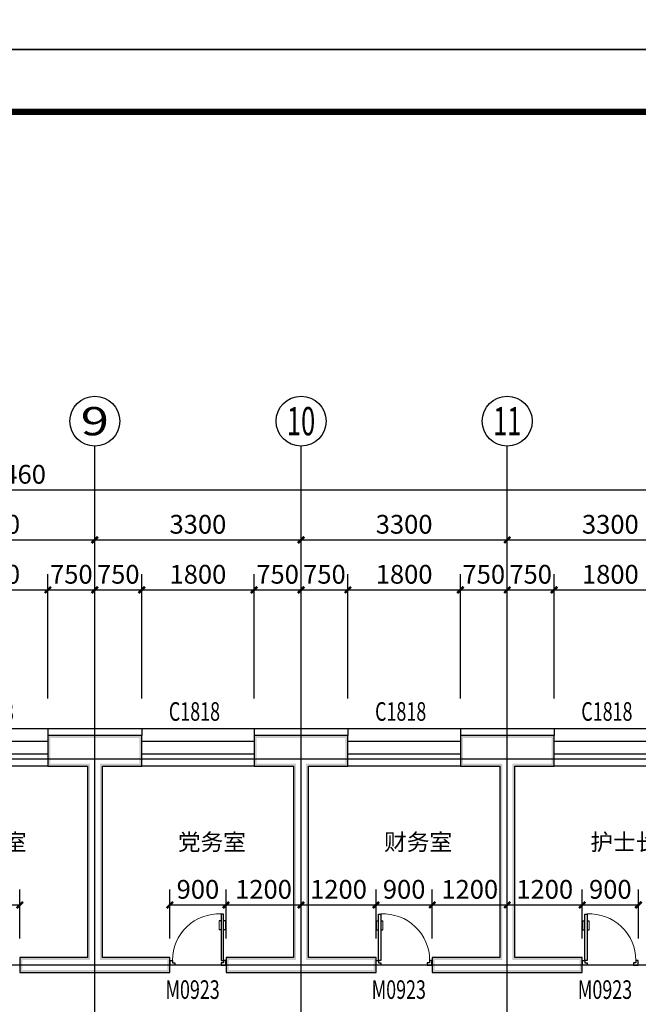
# Model space of a CAD drawing. Extents: x 24567 to 410767, y 950 to 252950.
# Drawn here: x 61065 to 70965, y 111671 to 127425 of the extents above; entities that cross this region are included whole.
import ezdxf
from ezdxf.enums import TextEntityAlignment as Align

# ---------------------------------------------------------------- set-up
doc = ezdxf.new("R2010")
doc.units = 0
doc.header["$LTSCALE"] = 100
doc.layers.get('0').update_dxf_attribs({"linetype": 'CONTINUOUS'})
doc.layers.get('Defpoints').update_dxf_attribs({"linetype": 'CONTINUOUS'})
for name, color, linetype in [('AXIS', 3, 'CONTINUOUS'), ('AXIS_TEXT', 7, 'CONTINUOUS'), ('DOTE', 1, 'CONTINUOUS'), ('PUB_DIM', 3, 'CONTINUOUS'), ('PUB_TEXT', 7, 'CONTINUOUS'), ('PUB_TITLE', 4, 'CONTINUOUS'), ('SURFACE', 6, 'CONTINUOUS'), ('WALL', 9, 'CONTINUOUS'), ('WINDOW', 4, 'CONTINUOUS'), ('WINDOW_TEXT', 7, 'CONTINUOUS'), ('公-轴号-文字', 7, 'CONTINUOUS')]:
    doc.layers.add(name, color=color, linetype=linetype)
doc.styles.add('_AXIS', font='complex.shx', dxfattribs={"bigfont": 'gbcbig.shx'})
doc.styles.add('_DIMTXT', font='simplex.shx', dxfattribs={"width": 0.7, "bigfont": 'hztxt.shx'})
doc.styles.add('_WINDOW', font='simplex.shx', dxfattribs={"bigfont": 'gbcbig.shx'})
doc.styles.add('COMPLEX', font='COMPLEX')
doc.dimstyles.new('_LINEAR$$100', dxfattribs={"dimscale": 100, "dimtxt": 3, "dimasz": 1, "dimexe": 2.5, "dimexo": 3, "dimgap": 1, "dimtad": 1, "dimdec": 0, "dimzin": 0, "dimdsep": 46, "dimtxsty": '_DIMTXT', "dimblk": 'ARCHTICK', "dimcen": 0.09, "dimclrt": 7, "dimazin": 2, "dimtfac": 1, "dimtdec": 0, "dimtix": 1, "dimtmove": 2, "dimatfit": 3, "dimfxl": 0, "dimtolj": 1, "dimtzin": 0, "dimarcsym": 0})

# ---------------------------------------------------------------- blocks, each defined once
blk = doc.blocks.new('$ARCHSYS$WIN2D')
for p, q in [((-0.5, 0.5), (0.5, 0.5)), ((0.5, 0.1667), (-0.5, 0.1667)), ((0.5, -0.1667), (-0.5, -0.1667)), ((-0.5, -0.5), (0.5, -0.5))]:
    blk.add_line(p, q)
blk = doc.blocks.new('$Opening2D$00000272')
for p, q in [((0.413, 0.905), (0.413, 0.081)), ((0.454, 0.905), (0.413, 0.905)), ((0.454, 0.081), (0.454, 0.905)), ((0.413, 0.782), (0.378, 0.782)), ((0.489, 0.782), (0.454, 0.782)), ((0.413, 0.624), (0.378, 0.624)), ((0.489, 0.624), (0.454, 0.624)), ((-0.494, 0.081), (-0.453, 0.081)), ((-0.494, -0.002), (-0.494, 0.081)), ((-0.453, 0.081), (-0.453, 0.039)), ((-0.453, 0.039), (-0.412, 0.039)), ((-0.412, 0.039), (-0.412, -0.002)), ((0.413, 0.081), (0.454, 0.081)), ((0.454, 0.039), (0.413, 0.039)), ((0.413, 0.039), (0.413, -0.002)), ((0.495, 0.081), (0.454, 0.081)), ((0.454, 0.081), (0.454, 0.039)), ((0.495, -0.002), (0.495, 0.081)), ((-0.494, -0.002), (-0.494, -0.002)), ((-0.412, -0.002), (-0.494, -0.002)), ((0.413, -0.002), (0.495, -0.002)), ((0.495, -0.002), (0.495, -0.002))]:
    blk.add_line(p, q)
at = {"lineweight": 13}
for p, q in [((0.378, 0.782), (0.378, 0.624)), ((0.489, 0.782), (0.489, 0.624))]:
    blk.add_line(p, q, dxfattribs=at)
blk.add_arc((0.372, 0.082), 0.825, 87.134, 180.0717, dxfattribs=at)
blk = doc.blocks.new('_ArchTick')
at = {"color": 0, "linetype": 'ByBlock', "const_width": 0.4}
blk.add_lwpolyline([(-0.5, -0.5), (0.5, 0.5)], dxfattribs=at)
blk = doc.blocks.new('*D588')
at = {"layer": 'AXIS', "color": 0, "lineweight": -2}
for p, q in [((35687, 116901), (35687, 120151)), ((86147, 116901), (86147, 120151)), ((35687, 119901), (86147, 119901))]:
    blk.add_line(p, q, dxfattribs=at)
at = {"layer": 'Defpoints', "color": 0}
for p in [(86147, 119901), (35687, 116601), (86147, 116601)]:
    blk.add_point(p, dxfattribs=at)
at = {"layer": 'AXIS', "color": 0, "lineweight": -2, "xscale": 100, "yscale": 100, "zscale": 100, "rotation": 180}
blk.add_blockref('_ArchTick', (35687, 119901), dxfattribs=at)
at = {"layer": 'AXIS', "color": 0, "lineweight": -2, "xscale": 100, "yscale": 100, "zscale": 100}
blk.add_blockref('_ArchTick', (86147, 119901), dxfattribs=at)
at = {"layer": 'AXIS', "color": 7, "insert": (60917, 120151), "char_height": 300, "attachment_point": 5, "style": '_DIMTXT'}
blk.add_mtext('\\A1;50460', dxfattribs=at)
blk = doc.blocks.new('*D597')
at = {"layer": 'AXIS', "color": 0, "lineweight": -2}
for p, q in [((58967, 116901), (58967, 119351)), ((62267, 116901), (62267, 119351)), ((58967, 119101), (62267, 119101))]:
    blk.add_line(p, q, dxfattribs=at)
at = {"layer": 'Defpoints', "color": 0}
for p in [(62267, 119101), (58967, 116601), (62267, 116601)]:
    blk.add_point(p, dxfattribs=at)
at = {"layer": 'AXIS', "color": 0, "lineweight": -2, "xscale": 100, "yscale": 100, "zscale": 100, "rotation": 180}
blk.add_blockref('_ArchTick', (58967, 119101), dxfattribs=at)
at = {"layer": 'AXIS', "color": 0, "lineweight": -2, "xscale": 100, "yscale": 100, "zscale": 100}
blk.add_blockref('_ArchTick', (62267, 119101), dxfattribs=at)
at = {"layer": 'AXIS', "color": 7, "insert": (60617, 119351), "char_height": 300, "attachment_point": 5, "style": '_DIMTXT'}
blk.add_mtext('\\A1;3300', dxfattribs=at)
blk = doc.blocks.new('*D598')
at = {"layer": 'AXIS', "color": 0, "lineweight": -2}
for p, q in [((62267, 116901), (62267, 119351)), ((65567, 116901), (65567, 119351)), ((62267, 119101), (65567, 119101))]:
    blk.add_line(p, q, dxfattribs=at)
at = {"layer": 'Defpoints', "color": 0}
for p in [(65567, 119101), (62267, 116601), (65567, 116601)]:
    blk.add_point(p, dxfattribs=at)
at = {"layer": 'AXIS', "color": 0, "lineweight": -2, "xscale": 100, "yscale": 100, "zscale": 100, "rotation": 180}
blk.add_blockref('_ArchTick', (62267, 119101), dxfattribs=at)
at = {"layer": 'AXIS', "color": 0, "lineweight": -2, "xscale": 100, "yscale": 100, "zscale": 100}
blk.add_blockref('_ArchTick', (65567, 119101), dxfattribs=at)
at = {"layer": 'AXIS', "color": 7, "insert": (63917, 119351), "char_height": 300, "attachment_point": 5, "style": '_DIMTXT'}
blk.add_mtext('\\A1;3300', dxfattribs=at)
blk = doc.blocks.new('*D599')
at = {"layer": 'AXIS', "color": 0, "lineweight": -2}
for p, q in [((65567, 116901), (65567, 119351)), ((68867, 116901), (68867, 119351)), ((65567, 119101), (68867, 119101))]:
    blk.add_line(p, q, dxfattribs=at)
at = {"layer": 'Defpoints', "color": 0}
for p in [(68867, 119101), (65567, 116601), (68867, 116601)]:
    blk.add_point(p, dxfattribs=at)
at = {"layer": 'AXIS', "color": 0, "lineweight": -2, "xscale": 100, "yscale": 100, "zscale": 100, "rotation": 180}
blk.add_blockref('_ArchTick', (65567, 119101), dxfattribs=at)
at = {"layer": 'AXIS', "color": 0, "lineweight": -2, "xscale": 100, "yscale": 100, "zscale": 100}
blk.add_blockref('_ArchTick', (68867, 119101), dxfattribs=at)
at = {"layer": 'AXIS', "color": 7, "insert": (67217, 119351), "char_height": 300, "attachment_point": 5, "style": '_DIMTXT'}
blk.add_mtext('\\A1;3300', dxfattribs=at)
blk = doc.blocks.new('*D600')
at = {"layer": 'AXIS', "color": 0, "lineweight": -2}
for p, q in [((68867, 116901), (68867, 119351)), ((72167, 116901), (72167, 119351)), ((68867, 119101), (72167, 119101))]:
    blk.add_line(p, q, dxfattribs=at)
at = {"layer": 'Defpoints', "color": 0}
for p in [(72167, 119101), (68867, 116601), (72167, 116601)]:
    blk.add_point(p, dxfattribs=at)
at = {"layer": 'AXIS', "color": 0, "lineweight": -2, "xscale": 100, "yscale": 100, "zscale": 100, "rotation": 180}
blk.add_blockref('_ArchTick', (68867, 119101), dxfattribs=at)
at = {"layer": 'AXIS', "color": 0, "lineweight": -2, "xscale": 100, "yscale": 100, "zscale": 100}
blk.add_blockref('_ArchTick', (72167, 119101), dxfattribs=at)
at = {"layer": 'AXIS', "color": 7, "insert": (70517, 119351), "char_height": 300, "attachment_point": 5, "style": '_DIMTXT'}
blk.add_mtext('\\A1;3300', dxfattribs=at)
blk = doc.blocks.new('_AXISO')
blk.add_circle((0, 0), 0.5)
at = {"layer": 'AXIS_TEXT', "style": 'COMPLEX', "width": 1.041667}
blk.add_attdef('A', text='', height=0.56, dxfattribs=at).set_placement((-0.25, -0.28), (0.25, -0.28), align=Align.FIT)
blk = doc.blocks.new('*D652')
at = {"layer": 'Defpoints', "color": 0}
for p in [(71417, 118301), (69617, 116264), (71417, 116264)]:
    blk.add_point(p, dxfattribs=at)
at = {"layer": 'PUB_DIM', "color": 0, "lineweight": -2}
for p, q in [((69617, 116564), (69617, 118551)), ((71417, 116564), (71417, 118551)), ((69617, 118301), (71417, 118301))]:
    blk.add_line(p, q, dxfattribs=at)
at = {"layer": 'PUB_DIM', "color": 0, "lineweight": -2, "xscale": 100, "yscale": 100, "zscale": 100, "rotation": 180}
blk.add_blockref('_ArchTick', (69617, 118301), dxfattribs=at)
at = {"layer": 'PUB_DIM', "color": 0, "lineweight": -2, "xscale": 100, "yscale": 100, "zscale": 100}
blk.add_blockref('_ArchTick', (71417, 118301), dxfattribs=at)
at = {"layer": 'PUB_DIM', "color": 7, "insert": (70517, 118551), "char_height": 300, "attachment_point": 5, "style": '_DIMTXT'}
blk.add_mtext('\\A1;1800', dxfattribs=at)
blk = doc.blocks.new('*D653')
at = {"layer": 'Defpoints', "color": 0}
for p in [(69617, 118301), (68867, 116264), (69617, 116264)]:
    blk.add_point(p, dxfattribs=at)
at = {"layer": 'PUB_DIM', "color": 0, "lineweight": -2}
for p, q in [((68867, 116564), (68867, 118551)), ((69617, 116564), (69617, 118551)), ((68867, 118301), (69617, 118301))]:
    blk.add_line(p, q, dxfattribs=at)
at = {"layer": 'PUB_DIM', "color": 0, "lineweight": -2, "xscale": 100, "yscale": 100, "zscale": 100, "rotation": 180}
blk.add_blockref('_ArchTick', (68867, 118301), dxfattribs=at)
at = {"layer": 'PUB_DIM', "color": 0, "lineweight": -2, "xscale": 100, "yscale": 100, "zscale": 100}
blk.add_blockref('_ArchTick', (69617, 118301), dxfattribs=at)
at = {"layer": 'PUB_DIM', "color": 7, "insert": (69242, 118551), "char_height": 300, "attachment_point": 5, "style": '_DIMTXT'}
blk.add_mtext('\\A1;750', dxfattribs=at)
blk = doc.blocks.new('*D654')
at = {"layer": 'Defpoints', "color": 0}
for p in [(68867, 118301), (68117, 116264), (68867, 116264)]:
    blk.add_point(p, dxfattribs=at)
at = {"layer": 'PUB_DIM', "color": 0, "lineweight": -2}
for p, q in [((68117, 116564), (68117, 118551)), ((68867, 116564), (68867, 118551)), ((68117, 118301), (68867, 118301))]:
    blk.add_line(p, q, dxfattribs=at)
at = {"layer": 'PUB_DIM', "color": 0, "lineweight": -2, "xscale": 100, "yscale": 100, "zscale": 100, "rotation": 180}
blk.add_blockref('_ArchTick', (68117, 118301), dxfattribs=at)
at = {"layer": 'PUB_DIM', "color": 0, "lineweight": -2, "xscale": 100, "yscale": 100, "zscale": 100}
blk.add_blockref('_ArchTick', (68867, 118301), dxfattribs=at)
at = {"layer": 'PUB_DIM', "color": 7, "insert": (68492, 118551), "char_height": 300, "attachment_point": 5, "style": '_DIMTXT'}
blk.add_mtext('\\A1;750', dxfattribs=at)
blk = doc.blocks.new('*D655')
at = {"layer": 'Defpoints', "color": 0}
for p in [(68117, 118301), (66317, 116264), (68117, 116264)]:
    blk.add_point(p, dxfattribs=at)
at = {"layer": 'PUB_DIM', "color": 0, "lineweight": -2}
for p, q in [((66317, 116564), (66317, 118551)), ((68117, 116564), (68117, 118551)), ((66317, 118301), (68117, 118301))]:
    blk.add_line(p, q, dxfattribs=at)
at = {"layer": 'PUB_DIM', "color": 0, "lineweight": -2, "xscale": 100, "yscale": 100, "zscale": 100, "rotation": 180}
blk.add_blockref('_ArchTick', (66317, 118301), dxfattribs=at)
at = {"layer": 'PUB_DIM', "color": 0, "lineweight": -2, "xscale": 100, "yscale": 100, "zscale": 100}
blk.add_blockref('_ArchTick', (68117, 118301), dxfattribs=at)
at = {"layer": 'PUB_DIM', "color": 7, "insert": (67217, 118551), "char_height": 300, "attachment_point": 5, "style": '_DIMTXT'}
blk.add_mtext('\\A1;1800', dxfattribs=at)
blk = doc.blocks.new('*D656')
at = {"layer": 'Defpoints', "color": 0}
for p in [(66317, 118301), (65567, 116264), (66317, 116264)]:
    blk.add_point(p, dxfattribs=at)
at = {"layer": 'PUB_DIM', "color": 0, "lineweight": -2}
for p, q in [((65567, 116564), (65567, 118551)), ((66317, 116564), (66317, 118551)), ((65567, 118301), (66317, 118301))]:
    blk.add_line(p, q, dxfattribs=at)
at = {"layer": 'PUB_DIM', "color": 0, "lineweight": -2, "xscale": 100, "yscale": 100, "zscale": 100, "rotation": 180}
blk.add_blockref('_ArchTick', (65567, 118301), dxfattribs=at)
at = {"layer": 'PUB_DIM', "color": 0, "lineweight": -2, "xscale": 100, "yscale": 100, "zscale": 100}
blk.add_blockref('_ArchTick', (66317, 118301), dxfattribs=at)
at = {"layer": 'PUB_DIM', "color": 7, "insert": (65942, 118551), "char_height": 300, "attachment_point": 5, "style": '_DIMTXT'}
blk.add_mtext('\\A1;750', dxfattribs=at)
blk = doc.blocks.new('*D657')
at = {"layer": 'Defpoints', "color": 0}
for p in [(65567, 118301), (64817, 116264), (65567, 116264)]:
    blk.add_point(p, dxfattribs=at)
at = {"layer": 'PUB_DIM', "color": 0, "lineweight": -2}
for p, q in [((64817, 116564), (64817, 118551)), ((65567, 116564), (65567, 118551)), ((64817, 118301), (65567, 118301))]:
    blk.add_line(p, q, dxfattribs=at)
at = {"layer": 'PUB_DIM', "color": 0, "lineweight": -2, "xscale": 100, "yscale": 100, "zscale": 100, "rotation": 180}
blk.add_blockref('_ArchTick', (64817, 118301), dxfattribs=at)
at = {"layer": 'PUB_DIM', "color": 0, "lineweight": -2, "xscale": 100, "yscale": 100, "zscale": 100}
blk.add_blockref('_ArchTick', (65567, 118301), dxfattribs=at)
at = {"layer": 'PUB_DIM', "color": 7, "insert": (65192, 118551), "char_height": 300, "attachment_point": 5, "style": '_DIMTXT'}
blk.add_mtext('\\A1;750', dxfattribs=at)
blk = doc.blocks.new('*D658')
at = {"layer": 'Defpoints', "color": 0}
for p in [(64817, 118301), (63017, 116264), (64817, 116264)]:
    blk.add_point(p, dxfattribs=at)
at = {"layer": 'PUB_DIM', "color": 0, "lineweight": -2}
for p, q in [((63017, 116564), (63017, 118551)), ((64817, 116564), (64817, 118551)), ((63017, 118301), (64817, 118301))]:
    blk.add_line(p, q, dxfattribs=at)
at = {"layer": 'PUB_DIM', "color": 0, "lineweight": -2, "xscale": 100, "yscale": 100, "zscale": 100, "rotation": 180}
blk.add_blockref('_ArchTick', (63017, 118301), dxfattribs=at)
at = {"layer": 'PUB_DIM', "color": 0, "lineweight": -2, "xscale": 100, "yscale": 100, "zscale": 100}
blk.add_blockref('_ArchTick', (64817, 118301), dxfattribs=at)
at = {"layer": 'PUB_DIM', "color": 7, "insert": (63917, 118551), "char_height": 300, "attachment_point": 5, "style": '_DIMTXT'}
blk.add_mtext('\\A1;1800', dxfattribs=at)
blk = doc.blocks.new('*D659')
at = {"layer": 'Defpoints', "color": 0}
for p in [(63017, 118301), (62267, 116264), (63017, 116264)]:
    blk.add_point(p, dxfattribs=at)
at = {"layer": 'PUB_DIM', "color": 0, "lineweight": -2}
for p, q in [((62267, 116564), (62267, 118551)), ((63017, 116564), (63017, 118551)), ((62267, 118301), (63017, 118301))]:
    blk.add_line(p, q, dxfattribs=at)
at = {"layer": 'PUB_DIM', "color": 0, "lineweight": -2, "xscale": 100, "yscale": 100, "zscale": 100, "rotation": 180}
blk.add_blockref('_ArchTick', (62267, 118301), dxfattribs=at)
at = {"layer": 'PUB_DIM', "color": 0, "lineweight": -2, "xscale": 100, "yscale": 100, "zscale": 100}
blk.add_blockref('_ArchTick', (63017, 118301), dxfattribs=at)
at = {"layer": 'PUB_DIM', "color": 7, "insert": (62642, 118551), "char_height": 300, "attachment_point": 5, "style": '_DIMTXT'}
blk.add_mtext('\\A1;750', dxfattribs=at)
blk = doc.blocks.new('*D660')
at = {"layer": 'Defpoints', "color": 0}
for p in [(62267, 118301), (61517, 116264), (62267, 116264)]:
    blk.add_point(p, dxfattribs=at)
at = {"layer": 'PUB_DIM', "color": 0, "lineweight": -2}
for p, q in [((61517, 116564), (61517, 118551)), ((62267, 116564), (62267, 118551)), ((61517, 118301), (62267, 118301))]:
    blk.add_line(p, q, dxfattribs=at)
at = {"layer": 'PUB_DIM', "color": 0, "lineweight": -2, "xscale": 100, "yscale": 100, "zscale": 100, "rotation": 180}
blk.add_blockref('_ArchTick', (61517, 118301), dxfattribs=at)
at = {"layer": 'PUB_DIM', "color": 0, "lineweight": -2, "xscale": 100, "yscale": 100, "zscale": 100}
blk.add_blockref('_ArchTick', (62267, 118301), dxfattribs=at)
at = {"layer": 'PUB_DIM', "color": 7, "insert": (61892, 118551), "char_height": 300, "attachment_point": 5, "style": '_DIMTXT'}
blk.add_mtext('\\A1;750', dxfattribs=at)
blk = doc.blocks.new('*D661')
at = {"layer": 'Defpoints', "color": 0}
for p in [(61517, 118301), (59717, 116264), (61517, 116264)]:
    blk.add_point(p, dxfattribs=at)
at = {"layer": 'PUB_DIM', "color": 0, "lineweight": -2}
for p, q in [((59717, 116564), (59717, 118551)), ((61517, 116564), (61517, 118551)), ((59717, 118301), (61517, 118301))]:
    blk.add_line(p, q, dxfattribs=at)
at = {"layer": 'PUB_DIM', "color": 0, "lineweight": -2, "xscale": 100, "yscale": 100, "zscale": 100, "rotation": 180}
blk.add_blockref('_ArchTick', (59717, 118301), dxfattribs=at)
at = {"layer": 'PUB_DIM', "color": 0, "lineweight": -2, "xscale": 100, "yscale": 100, "zscale": 100}
blk.add_blockref('_ArchTick', (61517, 118301), dxfattribs=at)
at = {"layer": 'PUB_DIM', "color": 7, "insert": (60617, 118551), "char_height": 300, "attachment_point": 5, "style": '_DIMTXT'}
blk.add_mtext('\\A1;1800', dxfattribs=at)
blk = doc.blocks.new('*D748')
at = {"layer": 'Defpoints', "color": 0}
for p in [(61067, 113260), (60167, 112421), (61067, 112421)]:
    blk.add_point(p, dxfattribs=at)
at = {"layer": 'PUB_DIM', "color": 0, "lineweight": -2}
for p, q in [((60167, 112721), (60167, 113510)), ((61067, 112721), (61067, 113510)), ((60167, 113260), (61067, 113260))]:
    blk.add_line(p, q, dxfattribs=at)
at = {"layer": 'PUB_DIM', "color": 0, "lineweight": -2, "xscale": 100, "yscale": 100, "zscale": 100, "rotation": 180}
blk.add_blockref('_ArchTick', (60167, 113260), dxfattribs=at)
at = {"layer": 'PUB_DIM', "color": 0, "lineweight": -2, "xscale": 100, "yscale": 100, "zscale": 100}
blk.add_blockref('_ArchTick', (61067, 113260), dxfattribs=at)
at = {"layer": 'PUB_DIM', "color": 7, "insert": (60617, 113510), "char_height": 300, "attachment_point": 5, "style": '_DIMTXT'}
blk.add_mtext('\\A1;900', dxfattribs=at)
blk = doc.blocks.new('*D755')
at = {"layer": 'Defpoints', "color": 0}
for p in [(70967, 113260), (70067, 112421), (70967, 112421)]:
    blk.add_point(p, dxfattribs=at)
at = {"layer": 'PUB_DIM', "color": 0, "lineweight": -2}
for p, q in [((70067, 112721), (70067, 113510)), ((70967, 112721), (70967, 113510)), ((70067, 113260), (70967, 113260))]:
    blk.add_line(p, q, dxfattribs=at)
at = {"layer": 'PUB_DIM', "color": 0, "lineweight": -2, "xscale": 100, "yscale": 100, "zscale": 100, "rotation": 180}
blk.add_blockref('_ArchTick', (70067, 113260), dxfattribs=at)
at = {"layer": 'PUB_DIM', "color": 0, "lineweight": -2, "xscale": 100, "yscale": 100, "zscale": 100}
blk.add_blockref('_ArchTick', (70967, 113260), dxfattribs=at)
at = {"layer": 'PUB_DIM', "color": 7, "insert": (70517, 113510), "char_height": 300, "attachment_point": 5, "style": '_DIMTXT'}
blk.add_mtext('\\A1;900', dxfattribs=at)
blk = doc.blocks.new('*D756')
at = {"layer": 'Defpoints', "color": 0}
for p in [(70067, 113260), (68867, 112421), (70067, 112421)]:
    blk.add_point(p, dxfattribs=at)
at = {"layer": 'PUB_DIM', "color": 0, "lineweight": -2}
for p, q in [((68867, 112721), (68867, 113510)), ((70067, 112721), (70067, 113510)), ((68867, 113260), (70067, 113260))]:
    blk.add_line(p, q, dxfattribs=at)
at = {"layer": 'PUB_DIM', "color": 0, "lineweight": -2, "xscale": 100, "yscale": 100, "zscale": 100, "rotation": 180}
blk.add_blockref('_ArchTick', (68867, 113260), dxfattribs=at)
at = {"layer": 'PUB_DIM', "color": 0, "lineweight": -2, "xscale": 100, "yscale": 100, "zscale": 100}
blk.add_blockref('_ArchTick', (70067, 113260), dxfattribs=at)
at = {"layer": 'PUB_DIM', "color": 7, "insert": (69467, 113510), "char_height": 300, "attachment_point": 5, "style": '_DIMTXT'}
blk.add_mtext('\\A1;1200', dxfattribs=at)
blk = doc.blocks.new('*D757')
at = {"layer": 'Defpoints', "color": 0}
for p in [(68867, 113260), (67667, 112421), (68867, 112421)]:
    blk.add_point(p, dxfattribs=at)
at = {"layer": 'PUB_DIM', "color": 0, "lineweight": -2}
for p, q in [((67667, 112721), (67667, 113510)), ((68867, 112721), (68867, 113510)), ((67667, 113260), (68867, 113260))]:
    blk.add_line(p, q, dxfattribs=at)
at = {"layer": 'PUB_DIM', "color": 0, "lineweight": -2, "xscale": 100, "yscale": 100, "zscale": 100, "rotation": 180}
blk.add_blockref('_ArchTick', (67667, 113260), dxfattribs=at)
at = {"layer": 'PUB_DIM', "color": 0, "lineweight": -2, "xscale": 100, "yscale": 100, "zscale": 100}
blk.add_blockref('_ArchTick', (68867, 113260), dxfattribs=at)
at = {"layer": 'PUB_DIM', "color": 7, "insert": (68267, 113510), "char_height": 300, "attachment_point": 5, "style": '_DIMTXT'}
blk.add_mtext('\\A1;1200', dxfattribs=at)
blk = doc.blocks.new('*D758')
at = {"layer": 'Defpoints', "color": 0}
for p in [(67667, 113260), (66767, 112421), (67667, 112421)]:
    blk.add_point(p, dxfattribs=at)
at = {"layer": 'PUB_DIM', "color": 0, "lineweight": -2}
for p, q in [((66767, 112721), (66767, 113510)), ((67667, 112721), (67667, 113510)), ((66767, 113260), (67667, 113260))]:
    blk.add_line(p, q, dxfattribs=at)
at = {"layer": 'PUB_DIM', "color": 0, "lineweight": -2, "xscale": 100, "yscale": 100, "zscale": 100, "rotation": 180}
blk.add_blockref('_ArchTick', (66767, 113260), dxfattribs=at)
at = {"layer": 'PUB_DIM', "color": 0, "lineweight": -2, "xscale": 100, "yscale": 100, "zscale": 100}
blk.add_blockref('_ArchTick', (67667, 113260), dxfattribs=at)
at = {"layer": 'PUB_DIM', "color": 7, "insert": (67217, 113510), "char_height": 300, "attachment_point": 5, "style": '_DIMTXT'}
blk.add_mtext('\\A1;900', dxfattribs=at)
blk = doc.blocks.new('*D759')
at = {"layer": 'Defpoints', "color": 0}
for p in [(66767, 113260), (65567, 112421), (66767, 112421)]:
    blk.add_point(p, dxfattribs=at)
at = {"layer": 'PUB_DIM', "color": 0, "lineweight": -2}
for p, q in [((65567, 112721), (65567, 113510)), ((66767, 112721), (66767, 113510)), ((65567, 113260), (66767, 113260))]:
    blk.add_line(p, q, dxfattribs=at)
at = {"layer": 'PUB_DIM', "color": 0, "lineweight": -2, "xscale": 100, "yscale": 100, "zscale": 100, "rotation": 180}
blk.add_blockref('_ArchTick', (65567, 113260), dxfattribs=at)
at = {"layer": 'PUB_DIM', "color": 0, "lineweight": -2, "xscale": 100, "yscale": 100, "zscale": 100}
blk.add_blockref('_ArchTick', (66767, 113260), dxfattribs=at)
at = {"layer": 'PUB_DIM', "color": 7, "insert": (66167, 113510), "char_height": 300, "attachment_point": 5, "style": '_DIMTXT'}
blk.add_mtext('\\A1;1200', dxfattribs=at)
blk = doc.blocks.new('*D760')
at = {"layer": 'Defpoints', "color": 0}
for p in [(65567, 113260), (64367, 112421), (65567, 112421)]:
    blk.add_point(p, dxfattribs=at)
at = {"layer": 'PUB_DIM', "color": 0, "lineweight": -2}
for p, q in [((64367, 112721), (64367, 113510)), ((65567, 112721), (65567, 113510)), ((64367, 113260), (65567, 113260))]:
    blk.add_line(p, q, dxfattribs=at)
at = {"layer": 'PUB_DIM', "color": 0, "lineweight": -2, "xscale": 100, "yscale": 100, "zscale": 100, "rotation": 180}
blk.add_blockref('_ArchTick', (64367, 113260), dxfattribs=at)
at = {"layer": 'PUB_DIM', "color": 0, "lineweight": -2, "xscale": 100, "yscale": 100, "zscale": 100}
blk.add_blockref('_ArchTick', (65567, 113260), dxfattribs=at)
at = {"layer": 'PUB_DIM', "color": 7, "insert": (64967, 113510), "char_height": 300, "attachment_point": 5, "style": '_DIMTXT'}
blk.add_mtext('\\A1;1200', dxfattribs=at)
blk = doc.blocks.new('*D761')
at = {"layer": 'Defpoints', "color": 0}
for p in [(64367, 113260), (63467, 112421), (64367, 112421)]:
    blk.add_point(p, dxfattribs=at)
at = {"layer": 'PUB_DIM', "color": 0, "lineweight": -2}
for p, q in [((63467, 112721), (63467, 113510)), ((64367, 112721), (64367, 113510)), ((63467, 113260), (64367, 113260))]:
    blk.add_line(p, q, dxfattribs=at)
at = {"layer": 'PUB_DIM', "color": 0, "lineweight": -2, "xscale": 100, "yscale": 100, "zscale": 100, "rotation": 180}
blk.add_blockref('_ArchTick', (63467, 113260), dxfattribs=at)
at = {"layer": 'PUB_DIM', "color": 0, "lineweight": -2, "xscale": 100, "yscale": 100, "zscale": 100}
blk.add_blockref('_ArchTick', (64367, 113260), dxfattribs=at)
at = {"layer": 'PUB_DIM', "color": 7, "insert": (63917, 113510), "char_height": 300, "attachment_point": 5, "style": '_DIMTXT'}
blk.add_mtext('\\A1;900', dxfattribs=at)

msp = doc.modelspace()

# ---------------------------------------------------------------- hatches: boundary and pattern name
at = {"layer": 'WALL'}
for points in [[(62267.4, 115971), (61517.4, 115971), (61517.4, 115481), (62147.4, 115481), (62187.4, 115521), (61557.4, 115521), (61557.4, 115931), (62267.4, 115931)], [(62387.4, 115481), (63017.4, 115481), (63017.4, 115971), (62267.4, 115971), (62267.4, 115931), (62977.4, 115931), (62977.4, 115521), (62347.4, 115521)], [(65567.4, 115971), (64817.4, 115971), (64817.4, 115481), (65447.4, 115481), (65487.4, 115521), (64857.4, 115521), (64857.4, 115931), (65567.4, 115931)], [(65687.4, 115481), (66317.4, 115481), (66317.4, 115971), (65567.4, 115971), (65567.4, 115931), (66277.4, 115931), (66277.4, 115521), (65647.4, 115521)], [(68867.4, 115971), (68117.4, 115971), (68117.4, 115481), (68747.4, 115481), (68787.4, 115521), (68157.4, 115521), (68157.4, 115931), (68867.4, 115931)], [(68987.4, 115481), (69617.4, 115481), (69617.4, 115971), (68867.4, 115971), (68867.4, 115931), (69577.4, 115931), (69577.4, 115521), (68947.4, 115521)], [(62147.4, 115481), (62147.4, 112421), (62187.4, 112381), (62187.4, 115521)], [(62387.4, 112421), (62387.4, 115481), (62347.4, 115521), (62347.4, 112381)], [(65447.4, 115481), (65447.4, 112421), (65487.4, 112381), (65487.4, 115521)], [(65687.4, 112421), (65687.4, 115481), (65647.4, 115521), (65647.4, 112381)], [(68747.4, 115481), (68747.4, 112421), (68787.4, 112381), (68787.4, 115521)], [(68987.4, 112421), (68987.4, 115481), (68947.4, 115521), (68947.4, 112381)], [(62147.4, 112421), (61067.4, 112421), (61067.4, 112181), (62267.4, 112181), (62267.4, 112221), (61107.4, 112221), (61107.4, 112381), (62187.4, 112381)], [(62267.4, 112181), (63467.4, 112181), (63467.4, 112421), (62387.4, 112421), (62347.4, 112381), (63427.4, 112381), (63427.4, 112221), (62267.4, 112221)], [(65447.4, 112421), (64367.4, 112421), (64367.4, 112181), (65567.4, 112181), (65567.4, 112221), (64407.4, 112221), (64407.4, 112381), (65487.4, 112381)], [(65567.4, 112181), (66767.4, 112181), (66767.4, 112421), (65687.4, 112421), (65647.4, 112381), (66727.4, 112381), (66727.4, 112221), (65567.4, 112221)], [(68747.4, 112421), (67667.4, 112421), (67667.4, 112181), (68867.4, 112181), (68867.4, 112221), (67707.4, 112221), (67707.4, 112381), (68787.4, 112381)], [(68867.4, 112181), (70067.4, 112181), (70067.4, 112421), (68987.4, 112421), (68947.4, 112381), (70027.4, 112381), (70027.4, 112221), (68867.4, 112221)]]:
    msp.add_hatch(color=256, dxfattribs=at).paths.add_polyline_path(points)

# ---------------------------------------------------------------- linework, layer by layer
at = {"layer": 'AXIS'}
for p, q in [((62267.4, 116601), (62267.4, 120601)), ((65567.4, 116601), (65567.4, 120601)), ((68867.4, 116601), (68867.4, 120601))]:
    msp.add_line(p, q, dxfattribs=at)
at = {"layer": 'DOTE'}
for p, q in [((62267.4, 104101), (62267.4, 116601)), ((65567.4, 104101), (65567.4, 116601)), ((68867.4, 104101), (68867.4, 116601)), ((35167.4, 115601), (86667.4, 115601)), ((35167.4, 112301), (86667.4, 112301))]:
    msp.add_line(p, q, dxfattribs=at)
at = {"layer": 'PUB_TITLE'}
for points in [[(24566.9, 126949.8), (24566.9, 168949.8), (98866.9, 168949.8), (98866.9, 126949.8)], [(24566.9, 84949.8), (24566.9, 126949.8), (98866.9, 126949.8), (98866.9, 84949.8)]]:
    msp.add_lwpolyline(points, close=True, dxfattribs=at)
at = {"layer": 'PUB_TITLE', "const_width": 100}
msp.add_lwpolyline([(27066.9, 85949.8), (27066.9, 125949.8), (97866.9, 125949.8), (97866.9, 85949.8)], close=True, dxfattribs=at)
at = {"layer": 'SURFACE'}
for p, q in [((62267.4, 116081), (61517.4, 116081)), ((61517.4, 116081), (61517.4, 115971)), ((63017.4, 116081), (62267.4, 116081)), ((63017.4, 116081), (63017.4, 115971)), ((65567.4, 116081), (64817.4, 116081)), ((64817.4, 116081), (64817.4, 115971)), ((66317.4, 116081), (65567.4, 116081)), ((66317.4, 116081), (66317.4, 115971)), ((68867.4, 116081), (68117.4, 116081)), ((68117.4, 116081), (68117.4, 115971)), ((69617.4, 116081), (68867.4, 116081)), ((69617.4, 116081), (69617.4, 115971))]:
    msp.add_line(p, q, dxfattribs=at)
at = {"layer": 'WALL'}
for p, q in [((62267.4, 115971), (61517.4, 115971)), ((61517.4, 115971), (61517.4, 115481)), ((63017.4, 115971), (62267.4, 115971)), ((63017.4, 115481), (63017.4, 115971)), ((65567.4, 115971), (64817.4, 115971)), ((64817.4, 115971), (64817.4, 115481)), ((66317.4, 115971), (65567.4, 115971)), ((66317.4, 115481), (66317.4, 115971)), ((68867.4, 115971), (68117.4, 115971)), ((68117.4, 115971), (68117.4, 115481)), ((69617.4, 115971), (68867.4, 115971)), ((69617.4, 115481), (69617.4, 115971)), ((61517.4, 115481), (62147.4, 115481)), ((62147.4, 115481), (62147.4, 112421)), ((62387.4, 115481), (63017.4, 115481)), ((62387.4, 112421), (62387.4, 115481)), ((64817.4, 115481), (65447.4, 115481)), ((65447.4, 115481), (65447.4, 112421)), ((65687.4, 112421), (65687.4, 115481)), ((65687.4, 115481), (66317.4, 115481)), ((68117.4, 115481), (68747.4, 115481)), ((68747.4, 115481), (68747.4, 112421)), ((68987.4, 115481), (69617.4, 115481)), ((68987.4, 112421), (68987.4, 115481)), ((62147.4, 112421), (61067.4, 112421)), ((61067.4, 112421), (61067.4, 112181)), ((63467.4, 112421), (62387.4, 112421)), ((63467.4, 112181), (63467.4, 112421)), ((65447.4, 112421), (64367.4, 112421)), ((64367.4, 112421), (64367.4, 112181)), ((66767.4, 112421), (65687.4, 112421)), ((66767.4, 112181), (66767.4, 112421)), ((68747.4, 112421), (67667.4, 112421)), ((67667.4, 112421), (67667.4, 112181)), ((70067.4, 112421), (68987.4, 112421)), ((70067.4, 112181), (70067.4, 112421)), ((61067.4, 112181), (62267.4, 112181)), ((62267.4, 112181), (63467.4, 112181)), ((64367.4, 112181), (65567.4, 112181)), ((65567.4, 112181), (66767.4, 112181)), ((67667.4, 112181), (68867.4, 112181)), ((68867.4, 112181), (70067.4, 112181))]:
    msp.add_line(p, q, dxfattribs=at)

# ---------------------------------------------------------------- block references
at = {"layer": 'AXIS'}
ref = msp.add_blockref('_AXISO', (62267.4, 121001), dxfattribs=dict(at, xscale=800, yscale=800, zscale=800))
ref.add_attrib('A', '9', dxfattribs={"layer": '公-轴号-文字', "height": 452.5, "style": '_AXIS', "width": 1.5}).set_placement((62041.2, 120774.8), (62493.7, 120774.8), align=Align.FIT)
ref = msp.add_blockref('_AXISO', (65567.4, 121001), dxfattribs=dict(at, xscale=800, yscale=800, zscale=800))
ref.add_attrib('A', '10', dxfattribs={"layer": '公-轴号-文字', "height": 452.55, "style": '_AXIS', "width": 0.724138}).set_placement((65341.2, 120774.8), (65793.7, 120774.8), align=Align.FIT)
ref = msp.add_blockref('_AXISO', (68867.4, 121001), dxfattribs=dict(at, xscale=800, yscale=800, zscale=800))
ref.add_attrib('A', '11', dxfattribs={"layer": '公-轴号-文字', "height": 452.55, "style": '_AXIS', "width": 0.875}).set_placement((68641.2, 120774.8), (69093.7, 120774.8), align=Align.FIT)
at = {"layer": 'WINDOW'}
ref = msp.add_blockref('$ARCHSYS$WIN2D', (60617.4, 115781), dxfattribs=dict(at, xscale=1800, yscale=600, zscale=600, rotation=180.0000000000001))
ref.add_attrib('A', 'C1818', (60152.4, 116207.3), dxfattribs={"layer": 'WINDOW_TEXT', "height": 297.5, "style": '_WINDOW', "width": 0.705882})
ref = msp.add_blockref('$ARCHSYS$WIN2D', (63917.4, 115781), dxfattribs=dict(at, xscale=1800, yscale=600, zscale=600, rotation=180))
ref.add_attrib('A', 'C1818', (63452.4, 116207.3), dxfattribs={"layer": 'WINDOW_TEXT', "height": 297.5, "style": '_WINDOW', "width": 0.705882})
ref = msp.add_blockref('$ARCHSYS$WIN2D', (67217.4, 115781), dxfattribs=dict(at, xscale=1800, yscale=600, zscale=600, rotation=180.0000000000005))
ref.add_attrib('A', 'C1818', (66752.4, 116207.3), dxfattribs={"layer": 'WINDOW_TEXT', "height": 297.5, "style": '_WINDOW', "width": 0.705882})
ref = msp.add_blockref('$ARCHSYS$WIN2D', (70517.4, 115781), dxfattribs=dict(at, xscale=1800, yscale=600, zscale=600, rotation=179.9999999999992))
ref.add_attrib('A', 'C1818', (70052.4, 116207.3), dxfattribs={"layer": 'WINDOW_TEXT', "height": 297.5, "rotation": 360, "style": '_WINDOW', "width": 0.705882})
ref = msp.add_blockref('$Opening2D$00000272', (63917.4, 112301), dxfattribs=dict(at, xscale=-900, yscale=-900, zscale=240, rotation=179.9999999999997))
ref.add_attrib('A', 'M0923', (63397.4, 111757.3), dxfattribs={"layer": 'WINDOW_TEXT', "height": 297.5, "rotation": 360, "style": '_WINDOW', "width": 0.705882})
ref = msp.add_blockref('$Opening2D$00000272', (67217.4, 112301), dxfattribs=dict(at, xscale=900, yscale=-900, zscale=240, rotation=179.9999999999997))
ref.add_attrib('A', 'M0923', (66697.4, 111757.3), dxfattribs={"layer": 'WINDOW_TEXT', "height": 297.5, "rotation": 360, "style": '_WINDOW', "width": 0.705882})
ref = msp.add_blockref('$Opening2D$00000272', (70517.4, 112301), dxfattribs=dict(at, xscale=900, yscale=-900, zscale=240, rotation=179.9999999999997))
ref.add_attrib('A', 'M0923', (69997.4, 111757.3), dxfattribs={"layer": 'WINDOW_TEXT', "height": 297.5, "rotation": 360, "style": '_WINDOW', "width": 0.705882})

# ---------------------------------------------------------------- texts
at = {"layer": 'PUB_TEXT'}
for s, p in [('办公室', (60087.6, 114133.9)), ('党务室', (63596.6, 114133.9)), ('财务室', (66896.6, 114133.9)), ('护士长', (70196.6, 114133.9))]:
    msp.add_text(s, height=265.82, dxfattribs=at).set_placement(p)

# ---------------------------------------------------------------- dimensions: what is measured, and where the dimension line sits
at = {"layer": 'AXIS'}
for p1, p2, distance, picture, middle in [((35687.4, 116601), (86147.4, 116601), 3300, '*D588', (60917.4, 120151)), ((58967.4, 116601), (62267.4, 116601), 2500, '*D597', (60617.4, 119351)), ((62267.4, 116601), (65567.4, 116601), 2500, '*D598', (63917.4, 119351)), ((65567.4, 116601), (68867.4, 116601), 2500, '*D599', (67217.4, 119351)), ((68867.4, 116601), (72167.4, 116601), 2500, '*D600', (70517.4, 119351))]:
    dim = msp.add_aligned_dim(p1=p1, p2=p2, distance=distance, dimstyle='_LINEAR$$100', dxfattribs=at)
    dim.commit()
    dim.dimension.update_dxf_attribs({"geometry": picture, "text_midpoint": middle})
at = {"layer": 'PUB_DIM'}
for p1, p2, distance, picture, middle in [((59717.4, 116264.1), (61517.4, 116264.1), 2036.9, '*D661', (60617.4, 118551)), ((61517.4, 116264.1), (62267.4, 116264.1), 2036.9, '*D660', (61892.4, 118551)), ((62267.4, 116264.1), (63017.4, 116264.1), 2036.9, '*D659', (62642.4, 118551)), ((63017.4, 116264.1), (64817.4, 116264.1), 2036.9, '*D658', (63917.4, 118551)), ((64817.4, 116264.1), (65567.4, 116264.1), 2036.9, '*D657', (65192.4, 118551)), ((65567.4, 116264.1), (66317.4, 116264.1), 2036.9, '*D656', (65942.4, 118551)), ((66317.4, 116264.1), (68117.4, 116264.1), 2036.9, '*D655', (67217.4, 118551)), ((68117.4, 116264.1), (68867.4, 116264.1), 2036.9, '*D654', (68492.4, 118551)), ((68867.4, 116264.1), (69617.4, 116264.1), 2036.9, '*D653', (69242.4, 118551)), ((69617.4, 116264.1), (71417.4, 116264.1), 2036.9, '*D652', (70517.4, 118551)), ((60167.4, 112421), (61067.4, 112421), 838.8, '*D748', (60617.4, 113509.9)), ((63467.4, 112421), (64367.4, 112421), 838.8, '*D761', (63917.4, 113509.9)), ((64367.4, 112421), (65567.4, 112421), 838.8, '*D760', (64967.4, 113509.9)), ((65567.4, 112421), (66767.4, 112421), 838.8, '*D759', (66167.4, 113509.9)), ((66767.4, 112421), (67667.4, 112421), 838.8, '*D758', (67217.4, 113509.9)), ((67667.4, 112421), (68867.4, 112421), 838.8, '*D757', (68267.4, 113509.9)), ((68867.4, 112421), (70067.4, 112421), 838.8, '*D756', (69467.4, 113509.9)), ((70067.4, 112421), (70967.4, 112421), 838.8, '*D755', (70517.4, 113509.9))]:
    dim = msp.add_aligned_dim(p1=p1, p2=p2, distance=distance, dimstyle='_LINEAR$$100', dxfattribs=at)
    dim.commit()
    dim.dimension.update_dxf_attribs({"geometry": picture, "text_midpoint": middle})

doc.saveas('drawing.dxf')
